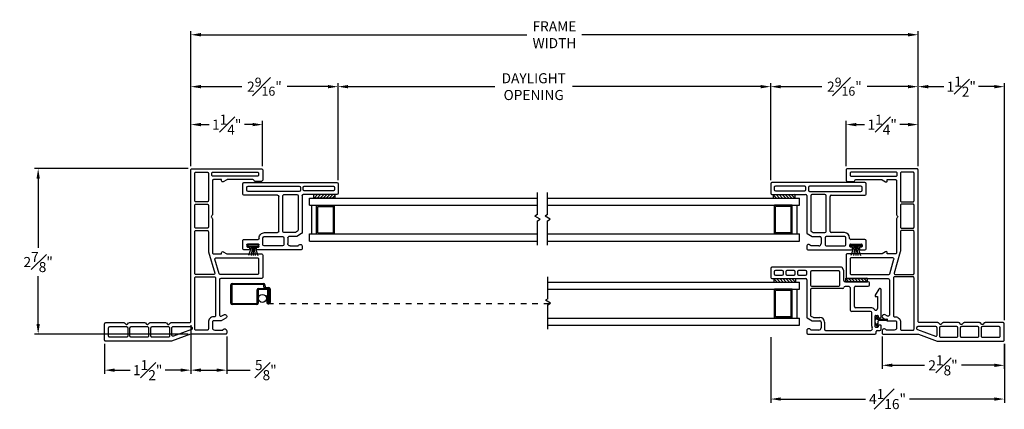
# Model space of a CAD drawing. Extents: x 139.5 to 156.6, y 16.6 to 42.7.
# Drawn here: x 139.5 to 156.6, y 16.6 to 23.4 of the extents above; entities that cross this region are included whole.
import ezdxf

# ---------------------------------------------------------------- set-up
doc = ezdxf.new("R2010")
doc.units = 0
doc.header["$LTSCALE"] = 0.3
doc.header["$MEASUREMENT"] = 0
doc.linetypes.add('HIDDEN2', pattern=[0.1875, 0.125, -0.0625])
for name, color, linetype in [('DIM2', 8, 'Continuous'), ('HIDDEN', 1, 'HIDDEN2'), ('IGU34$0$PART', 8, 'Continuous'), ('PART', 7, 'Continuous'), ('SCREW', 8, 'Continuous'), ('SETAPE02$0$HATCH', 1, 'Continuous'), ('SETAPE02$0$PART', 7, 'Continuous'), ('WSFIN03$0$PART', 8, 'Continuous')]:
    doc.layers.add(name, color=color, linetype=linetype)
doc.styles.add('ARCHITECTURAL', font='simplex.shx')
doc.dimstyles.new('DIM-MMSTACKED', dxfattribs={"dimscale": 0, "dimtxt": 0.125, "dimasz": 0.125, "dimexe": 0.063, "dimexo": 0.063, "dimgap": 0.07, "dimtad": 0, "dimtih": 1, "dimtoh": 1, "dimdec": 4, "dimzin": 4, "dimdsep": 46, "dimlunit": 4, "dimtxsty": 'ARCHITECTURAL', "dimcen": 0.02, "dimclrt": 7, "dimadec": 0, "dimazin": 0, "dimtfac": 0.75, "dimtdec": 4, "dimtmove": 2, "dimatfit": 3, "dimfxl": 1, "dimfrac": 1, "dimtolj": 1, "dimtzin": 4, "dimarcsym": 0})

# ---------------------------------------------------------------- blocks, each defined once
blk = doc.blocks.new('*X5')
at = {"color": 0}
for p, q in [((18.182, 6.038), (18.234, 6.09)), ((18.182, 5.985), (18.244, 6.047)), ((18.182, 5.932), (18.244, 5.994)), ((18.182, 5.879), (18.244, 5.941)), ((18.182, 5.826), (18.244, 5.888)), ((18.182, 5.773), (18.244, 5.835)), ((18.182, 5.72), (18.244, 5.782)), ((18.23, 5.715), (18.244, 5.729))]:
    blk.add_line(p, q, dxfattribs=at)
blk = doc.blocks.new('SETAPE02', base_point=(18.182, 5.715))
at = {"layer": 'SETAPE02$0$PART', "linetype": 'Continuous'}
for p, q in [((18.182, 6.09), (18.182, 5.715)), ((18.182, 6.09), (18.244, 6.09)), ((18.244, 6.09), (18.244, 5.715)), ((18.182, 5.715), (18.232, 5.715))]:
    blk.add_line(p, q, dxfattribs=at)
at = {"layer": 'SETAPE02$0$PART'}
blk.add_line((18.182, 5.715), (18.244, 5.715), dxfattribs=at)
at = {"layer": 'SETAPE02$0$HATCH'}
blk.add_blockref('*X5', (0, 0), dxfattribs=at)
blk = doc.blocks.new('WSFIN03', base_point=(1.782, 6.968))
at = {"layer": 'WSFIN03$0$PART', "linetype": 'Continuous'}
for p, q in [((1.797, 6.873), (1.797, 7.063)), ((1.797, 7.063), (1.817, 7.063)), ((1.817, 7.063), (1.817, 6.873)), ((1.817, 6.996), (1.982, 7.051)), ((1.817, 6.873), (1.797, 6.873)), ((1.817, 6.981), (1.982, 7.005)), ((1.817, 6.968), (1.982, 6.968)), ((1.817, 6.955), (1.982, 6.931)), ((1.817, 6.94), (1.982, 6.885))]:
    blk.add_line(p, q, dxfattribs=at)
at = {"layer": 'WSFIN03$0$PART'}
blk.add_line((1.817, 6.873), (1.817, 6.873), dxfattribs=at)
blk = doc.blocks.new('BRK')
for p, q in [((0, 0), (0.424, 0)), ((0.424, 0), (0.452, -0.048)), ((0.452, -0.048), (0.505, 0.044)), ((0.53, 0), (0.505, 0.044)), ((0.53, 0), (0.911, 0))]:
    blk.add_line(p, q)
blk = doc.blocks.new('vx7258')
at = {"color": 7}
for p, q in [((-2.768, 12.01), (-2.768, 11.425)), ((-2.59, 12.03), (-2.748, 12.03)), ((-2.57, 10.8), (-2.57, 12.01)), ((-2.708, 11.95), (-2.708, 11.83)), ((-2.65, 11.97), (-2.688, 11.97)), ((-2.63, 11.83), (-2.63, 11.95)), ((-2.708, 11.75), (-2.708, 11.625)), ((-2.688, 11.81), (-2.65, 11.81)), ((-2.65, 11.77), (-2.688, 11.77)), ((-2.63, 11.625), (-2.63, 11.75)), ((-2.708, 11.545), (-2.708, 11.425)), ((-2.688, 11.605), (-2.65, 11.605)), ((-2.65, 11.565), (-2.688, 11.565)), ((-2.63, 11.425), (-2.63, 11.545)), ((-3.733, 11.385), (-3.733, 10.219)), ((-3.674, 11.405), (-3.713, 11.405)), ((-3.663, 11.195), (-3.663, 11.335)), ((-3.451, 11.395), (-3.501, 11.309)), ((-3.419, 11.33), (-3.441, 11.293)), ((-2.788, 11.405), (-3.434, 11.405)), ((-2.962, 11.34), (-3.402, 11.34)), ((-2.942, 10.777), (-2.942, 11.32)), ((-2.902, 11.32), (-2.902, 10.847)), ((-2.655, 11.34), (-2.882, 11.34)), ((-2.688, 11.405), (-2.65, 11.405)), ((-2.635, 10.847), (-2.635, 11.32)), ((-3.523, 11.155), (-3.623, 11.155)), ((-3.503, 11.299), (-3.503, 11.175)), ((-3.443, 11.283), (-3.443, 11.175)), ((-3.668, 11.075), (-3.668, 10.291)), ((-3.523, 11.095), (-3.648, 11.095)), ((-2.882, 10.827), (-2.655, 10.827)), ((-3.34, 10.292), (-3.34, 10.621)), ((-3.32, 10.641), (-2.943, 10.641)), ((-2.903, 10.681), (-2.903, 10.737)), ((-2.823, 10.334), (-2.823, 10.737)), ((-2.803, 10.757), (-2.641, 10.757)), ((-2.633, 10.759), (-2.582, 10.782)), ((-3.275, 10.292), (-3.275, 10.556)), ((-3.255, 10.576), (-2.918, 10.576)), ((-2.898, 10.556), (-2.898, 10.334)), ((-2.878, 10.314), (-2.843, 10.314)), ((-3.713, 10.199), (-3.688, 10.199)), ((-3.668, 10.179), (-3.668, 10.132)), ((-3.648, 10.112), (-3.585, 10.112)), ((-3.618, 10.172), (-3.618, 10.202)), ((-3.608, 10.212), (-3.418, 10.212)), ((-3.585, 10.162), (-3.608, 10.162)), ((-3.592, 10.272), (-3.36, 10.272)), ((-3.575, 10.122), (-3.575, 10.152)), ((-3.45, 10.152), (-3.45, 10.122)), ((-3.418, 10.162), (-3.44, 10.162)), ((-3.44, 10.112), (-2.961, 10.112)), ((-3.408, 10.202), (-3.408, 10.172)), ((-3.079, 10.172), (-3.288, 10.172)), ((-3.079, 10.212), (-3.079, 10.172)), ((-3.056, 10.212), (-3.079, 10.212)), ((-2.951, 10.149), (-3.056, 10.212))]:
    blk.add_line(p, q, dxfattribs=at)
for centre, radius, start, end in [((-2.748, 12.01), 0.02, 90, 180), ((-2.59, 12.01), 0.02, 0, 90), ((-2.688, 11.95), 0.02, 90, 180), ((-2.688, 11.83), 0.02, 180, 270), ((-2.65, 11.95), 0.02, 0, 90), ((-2.65, 11.83), 0.02, 270, 0), ((-2.688, 11.75), 0.02, 90, 180), ((-2.65, 11.75), 0.02, 0, 90), ((-2.688, 11.625), 0.02, 180, 270), ((-2.688, 11.545), 0.02, 90, 180), ((-2.65, 11.625), 0.02, 270, 0), ((-2.65, 11.545), 0.02, 0, 90), ((-3.713, 11.385), 0.02, 90, 180), ((-3.674, 11.369), 0.0358, 287.5089, 90), ((-3.483, 11.299), 0.02, 150, 180), ((-3.434, 11.385), 0.02, 90, 150), ((-3.402, 11.32), 0.02, 90, 150), ((-2.962, 11.32), 0.02, 0, 90), ((-2.882, 11.32), 0.02, 90, 180), ((-2.788, 11.425), 0.02, 270, 0), ((-2.688, 11.425), 0.02, 180, 270), ((-2.655, 11.32), 0.02, 0, 90), ((-2.65, 11.425), 0.02, 270, 0), ((-3.623, 11.195), 0.04, 180, 270), ((-3.523, 11.175), 0.02, 270, 0), ((-3.523, 11.175), 0.08, 270, 360), ((-3.423, 11.283), 0.02, 150, 180), ((-3.648, 11.075), 0.02, 90, 180), ((-2.882, 10.847), 0.02, 180, 270), ((-2.655, 10.847), 0.02, 270, 0), ((-2.59, 10.8), 0.02, 294.3708, 0), ((-3.32, 10.621), 0.02, 90, 180), ((-2.943, 10.681), 0.04, 270, 0), ((-2.922, 10.777), 0.02, 180, 267.724), ((-2.923, 10.737), 0.02, 0, 87.724), ((-2.803, 10.737), 0.02, 90, 180), ((-2.641, 10.777), 0.02, 270, 294.3708), ((-3.255, 10.556), 0.02, 90, 180), ((-2.918, 10.556), 0.02, 0, 90), ((-3.638, 10.291), 0.03, 180, 297.5204), ((-3.36, 10.292), 0.02, 270, 0), ((-3.36, 10.292), 0.085, 308.5, 0), ((-2.878, 10.334), 0.02, 180, 270), ((-2.843, 10.334), 0.02, 270, 0), ((-3.713, 10.219), 0.02, 180, 270), ((-3.688, 10.179), 0.02, 0, 90), ((-3.648, 10.132), 0.02, 180, 270), ((-3.592, 10.202), 0.07, 90, 117.5204), ((-3.608, 10.202), 0.01, 90, 180), ((-3.608, 10.172), 0.01, 180, 270), ((-3.585, 10.152), 0.01, 360, 90), ((-3.585, 10.122), 0.01, 270, 0), ((-3.44, 10.152), 0.01, 90, 180), ((-3.44, 10.122), 0.01, 180, 270), ((-3.418, 10.202), 0.01, 0, 90), ((-3.418, 10.172), 0.01, 270, 0), ((-3.288, 10.202), 0.03, 128.5, 270), ((-2.961, 10.132), 0.02, 270, 58.9235)]:
    blk.add_arc(centre, radius, start, end, dxfattribs=at)
blk = doc.blocks.new('vx7255a')
at = {"color": 7}
for p, q in [((-12.71, 11.849), (-12.71, 11.264)), ((-12.524, 11.869), (-12.69, 11.869)), ((-12.504, 10.232), (-12.504, 11.849)), ((-12.646, 11.789), (-12.646, 11.279)), ((-12.589, 11.809), (-12.626, 11.809)), ((-12.569, 11.279), (-12.569, 11.789)), ((-13.674, 11.224), (-13.674, 10.46)), ((-13.614, 11.244), (-13.654, 11.244)), ((-13.604, 11.034), (-13.604, 11.175)), ((-13.444, 11.139), (-13.444, 11.014)), ((-13.392, 11.234), (-13.441, 11.149)), ((-12.73, 11.244), (-13.374, 11.244)), ((-13.351, 11.164), (-13.371, 11.13)), ((-12.734, 11.174), (-13.334, 11.174)), ((-12.714, 10.927), (-12.714, 11.154)), ((-12.659, 11.194), (-12.659, 10.302)), ((-12.589, 11.214), (-12.639, 11.214)), ((-12.626, 11.259), (-12.589, 11.259)), ((-12.569, 10.302), (-12.569, 11.194)), ((-13.464, 10.994), (-13.564, 10.994)), ((-13.374, 11.12), (-13.374, 10.927)), ((-13.604, 10.904), (-13.604, 10.582)), ((-13.464, 10.924), (-13.584, 10.924)), ((-13.444, 10.582), (-13.444, 10.904)), ((-13.374, 10.587), (-13.374, 10.817)), ((-13.354, 10.907), (-12.734, 10.907)), ((-13.354, 10.837), (-12.744, 10.837)), ((-12.724, 10.817), (-12.724, 10.232)), ((-13.664, 10.45), (-13.634, 10.45)), ((-13.624, 10.46), (-13.624, 10.482)), ((-13.614, 10.492), (-13.584, 10.492)), ((-13.584, 10.562), (-13.464, 10.562)), ((-13.574, 10.482), (-13.574, 10.292)), ((-13.494, 10.232), (-13.494, 10.477)), ((-13.474, 10.497), (-13.464, 10.497)), ((-13.674, 10.315), (-13.674, 10.232)), ((-13.634, 10.325), (-13.664, 10.325)), ((-13.624, 10.292), (-13.624, 10.315)), ((-13.584, 10.282), (-13.614, 10.282)), ((-12.639, 10.282), (-12.589, 10.282)), ((-13.654, 10.212), (-13.514, 10.212)), ((-12.704, 10.212), (-12.524, 10.212))]:
    blk.add_line(p, q, dxfattribs=at)
for centre, radius, start, end in [((-12.69, 11.849), 0.02, 90, 180), ((-12.524, 11.849), 0.02, 0, 90), ((-12.626, 11.789), 0.02, 90, 180), ((-12.589, 11.789), 0.02, 360, 90), ((-13.654, 11.224), 0.02, 90, 180), ((-13.614, 11.209), 0.035, 286.6016, 90), ((-13.424, 11.139), 0.02, 150, 180), ((-13.374, 11.224), 0.02, 90, 150), ((-13.334, 11.154), 0.02, 90, 150), ((-12.734, 11.154), 0.02, 360, 90), ((-12.73, 11.264), 0.02, 270, 0), ((-12.639, 11.194), 0.02, 90, 180), ((-12.626, 11.279), 0.02, 180, 270), ((-12.589, 11.279), 0.02, 270, 0), ((-12.589, 11.194), 0.02, 0, 90), ((-13.564, 11.034), 0.04, 180, 270), ((-13.464, 11.014), 0.02, 270, 0), ((-13.354, 11.12), 0.02, 150, 180), ((-13.584, 10.904), 0.02, 90, 180), ((-13.464, 10.904), 0.02, 0, 90), ((-13.354, 10.927), 0.02, 180, 270), ((-13.354, 10.817), 0.02, 90, 180), ((-12.744, 10.817), 0.02, 360, 90), ((-12.734, 10.927), 0.02, 270, 0), ((-13.664, 10.46), 0.01, 180, 270), ((-13.634, 10.46), 0.01, 270, 0), ((-13.614, 10.482), 0.01, 90, 180), ((-13.584, 10.582), 0.02, 180, 270), ((-13.584, 10.482), 0.01, 0, 90), ((-13.474, 10.477), 0.02, 90, 180), ((-13.464, 10.587), 0.09, 270, 0), ((-13.464, 10.582), 0.02, 270, 0), ((-13.664, 10.315), 0.01, 90, 180), ((-13.634, 10.315), 0.01, 0, 90), ((-13.614, 10.292), 0.01, 180, 270), ((-13.584, 10.292), 0.01, 270, 0), ((-12.639, 10.302), 0.02, 180, 270), ((-12.589, 10.302), 0.02, 270, 0), ((-13.654, 10.232), 0.02, 180, 270), ((-13.514, 10.232), 0.02, 270, 0), ((-12.704, 10.232), 0.02, 180, 270), ((-12.524, 10.232), 0.02, 270, 360)]:
    blk.add_arc(centre, radius, start, end, dxfattribs=at)
blk = doc.blocks.new('SCREEN')
at = {"layer": 'PART'}
for p, q in [((-7.782, 18.675), (-7.235, 18.675)), ((-7.806, 18.333), (-7.806, 18.651)), ((-7.787, 18.651), (-7.787, 18.333)), ((-7.235, 18.656), (-7.782, 18.656)), ((-7.347, 18.333), (-7.347, 18.562)), ((-7.328, 18.562), (-7.328, 18.333)), ((-7.323, 18.586), (-7.145, 18.586)), ((-7.164, 18.567), (-7.323, 18.567)), ((-7.227, 18.608), (-7.23, 18.651)), ((-7.212, 18.653), (-7.208, 18.61)), ((-7.203, 18.605), (-7.145, 18.605)), ((-7.159, 18.343), (-7.159, 18.562)), ((-7.14, 18.581), (-7.14, 18.343)), ((-7.14, 18.474), (-7.14, 18.536)), ((-7.121, 18.581), (-7.121, 18.343)), ((-7.782, 18.328), (-7.352, 18.328)), ((-7.352, 18.309), (-7.782, 18.309))]:
    blk.add_line(p, q, dxfattribs=at)
at = {"layer": 'PART', "ltscale": 3.333333}
for p, q in [((-7.178, 18.467), (-7.159, 18.467)), ((-7.178, 18.467), (-7.178, 18.343)), ((-7.159, 18.343), (-7.14, 18.343)), ((-7.145, 18.338), (-7.154, 18.338)), ((-7.154, 18.319), (-7.145, 18.319))]:
    blk.add_line(p, q, dxfattribs=at)
at = {"layer": 'PART'}
for centre, radius, start, end in [((-7.782, 18.651), 0.024, 90, 180), ((-7.235, 18.651), 0.024, 5, 90), ((-7.782, 18.651), 0.005, 90, 180), ((-7.323, 18.562), 0.024, 90, 180), ((-7.323, 18.562), 0.005, 90, 180), ((-7.235, 18.651), 0.005, 5, 90), ((-7.203, 18.61), 0.024, 185, 270), ((-7.203, 18.61), 0.005, 185, 270), ((-7.164, 18.562), 0.024, 0, 90), ((-7.164, 18.562), 0.005, 0, 90), ((-7.145, 18.581), 0.024, 0, 90), ((-7.145, 18.581), 0.005, 0, 90), ((-7.782, 18.333), 0.024, 180, 270), ((-7.782, 18.333), 0.005, 180, 270), ((-7.352, 18.333), 0.005, 270, 0), ((-7.352, 18.333), 0.024, 270, 0), ((-7.145, 18.343), 0.005, 270, 0), ((-7.145, 18.343), 0.024, 270, 360)]:
    blk.add_arc(centre, radius, start, end, dxfattribs=at)
at = {"layer": 'PART', "ltscale": 3.333333}
for radius in [0.024, 0.005]:
    blk.add_arc((-7.154, 18.343), radius, 180, 270, dxfattribs=at)
blk = doc.blocks.new('*D30')
at = {"color": 0, "lineweight": -2, "ltscale": 3.333333, "transparency": 16777216}
for p, q in [((144.992, 20.585), (144.992, 22.271)), ((152.519, 20.585), (152.519, 22.271)), ((145.167, 22.208), (147.721, 22.208)), ((152.344, 22.208), (149.069, 22.208))]:
    blk.add_line(p, q, dxfattribs=at)
at = {"color": 0, "ltscale": 3.333333, "transparency": 16777216}
for points in [[(145.167, 22.237), (145.167, 22.179), (144.992, 22.208)], [(152.344, 22.237), (152.344, 22.179), (152.519, 22.208)]]:
    blk.add_solid(points, dxfattribs=at)
at = {"layer": 'Defpoints', "color": 0, "ltscale": 3.333333, "transparency": 16777216}
for p in [(152.519, 22.208), (144.992, 20.522), (152.519, 20.522)]:
    blk.add_point(p, dxfattribs=at)
at = {"color": 7, "ltscale": 3.333333, "transparency": 16777216, "insert": (148.395, 22.442), "char_height": 0.175, "attachment_point": 2, "style": 'ARCHITECTURAL'}
blk.add_mtext('\\A1;DAYLIGHT\\POPENING', dxfattribs=at)
blk = doc.blocks.new('*D31')
at = {"color": 0, "lineweight": -2, "ltscale": 3.333333, "transparency": 16777216}
for p, q in [((152.519, 20.585), (152.519, 22.271)), ((155.082, 20.827), (155.082, 22.271)), ((152.694, 22.208), (153.408, 22.208)), ((154.907, 22.208), (154.193, 22.208))]:
    blk.add_line(p, q, dxfattribs=at)
at = {"color": 0, "ltscale": 3.333333, "transparency": 16777216}
for points in [[(152.694, 22.237), (152.694, 22.179), (152.519, 22.208)], [(154.907, 22.237), (154.907, 22.179), (155.082, 22.208)]]:
    blk.add_solid(points, dxfattribs=at)
at = {"layer": 'Defpoints', "color": 0, "ltscale": 3.333333, "transparency": 16777216}
for p in [(152.519, 22.208), (155.082, 20.764), (152.519, 20.522)]:
    blk.add_point(p, dxfattribs=at)
at = {"color": 7, "ltscale": 3.333333, "transparency": 16777216, "insert": (153.8, 22.208), "char_height": 0.175, "attachment_point": 5, "style": 'ARCHITECTURAL'}
blk.add_mtext('\\A1;2{\\H0.9x;\\S9#16;}"', dxfattribs=at)
blk = doc.blocks.new('*D32')
at = {"color": 0, "lineweight": -2, "ltscale": 3.333333, "transparency": 16777216}
for p, q in [((142.43, 20.827), (142.43, 22.271)), ((144.992, 20.585), (144.992, 22.271)), ((142.605, 22.208), (143.318, 22.208)), ((144.817, 22.208), (144.104, 22.208))]:
    blk.add_line(p, q, dxfattribs=at)
at = {"color": 0, "ltscale": 3.333333, "transparency": 16777216}
for points in [[(142.605, 22.237), (142.605, 22.179), (142.43, 22.208)], [(144.817, 22.237), (144.817, 22.179), (144.992, 22.208)]]:
    blk.add_solid(points, dxfattribs=at)
at = {"layer": 'Defpoints', "color": 0, "ltscale": 3.333333, "transparency": 16777216}
for p in [(142.43, 22.208), (142.43, 20.764), (144.992, 20.522)]:
    blk.add_point(p, dxfattribs=at)
at = {"color": 7, "ltscale": 3.333333, "transparency": 16777216, "insert": (143.711, 22.208), "char_height": 0.175, "attachment_point": 5, "style": 'ARCHITECTURAL'}
blk.add_mtext('\\A1;2{\\H0.9x;\\S9#16;}"', dxfattribs=at)
blk = doc.blocks.new('*D33')
at = {"color": 0, "lineweight": -2, "ltscale": 3.333333, "transparency": 16777216}
for p, q in [((142.43, 20.827), (142.43, 23.173)), ((155.082, 20.827), (155.082, 23.173)), ((142.605, 23.11), (148.278, 23.11)), ((154.907, 23.11), (149.234, 23.11))]:
    blk.add_line(p, q, dxfattribs=at)
at = {"color": 0, "ltscale": 3.333333, "transparency": 16777216}
for points in [[(142.605, 23.14), (142.605, 23.081), (142.43, 23.11)], [(154.907, 23.14), (154.907, 23.081), (155.082, 23.11)]]:
    blk.add_solid(points, dxfattribs=at)
at = {"layer": 'Defpoints', "color": 0, "ltscale": 3.333333, "transparency": 16777216}
for p in [(155.082, 23.11), (142.43, 20.764), (155.082, 20.764)]:
    blk.add_point(p, dxfattribs=at)
at = {"color": 7, "ltscale": 3.333333, "transparency": 16777216, "insert": (148.756, 23.11), "char_height": 0.175, "attachment_point": 5, "style": 'ARCHITECTURAL'}
blk.add_mtext('\\A1;FRAME\\PWIDTH', dxfattribs=at)
blk = doc.blocks.new('*D34')
at = {"color": 0, "lineweight": -2, "ltscale": 3.333333, "transparency": 16777216}
for p, q in [((155.082, 20.827), (155.082, 22.271)), ((156.582, 18.151), (156.582, 22.271)), ((155.257, 22.208), (155.528, 22.208)), ((156.407, 22.208), (156.135, 22.208))]:
    blk.add_line(p, q, dxfattribs=at)
at = {"color": 0, "ltscale": 3.333333, "transparency": 16777216}
for points in [[(155.257, 22.237), (155.257, 22.179), (155.082, 22.208)], [(156.407, 22.237), (156.407, 22.179), (156.582, 22.208)]]:
    blk.add_solid(points, dxfattribs=at)
at = {"layer": 'Defpoints', "color": 0, "ltscale": 3.333333, "transparency": 16777216}
for p in [(155.082, 22.208), (155.082, 20.764), (156.582, 18.088)]:
    blk.add_point(p, dxfattribs=at)
at = {"color": 7, "ltscale": 3.333333, "transparency": 16777216, "insert": (155.832, 22.208), "char_height": 0.175, "attachment_point": 5, "style": 'ARCHITECTURAL'}
blk.add_mtext('\\A1;1{\\H1.000000x;\\S1#2;}"', dxfattribs=at)
blk = doc.blocks.new('*D35')
at = {"color": 0, "lineweight": -2, "ltscale": 3.333333, "transparency": 16777216}
for p, q in [((142.387, 20.784), (139.712, 20.784)), ((139.775, 20.609), (139.775, 19.406)), ((139.775, 18.083), (139.775, 18.916)), ((142.387, 17.908), (139.712, 17.908))]:
    blk.add_line(p, q, dxfattribs=at)
at = {"color": 0, "ltscale": 3.333333, "transparency": 16777216}
for points in [[(139.746, 20.609), (139.804, 20.609), (139.775, 20.784)], [(139.746, 18.083), (139.804, 18.083), (139.775, 17.908)]]:
    blk.add_solid(points, dxfattribs=at)
at = {"layer": 'Defpoints', "color": 0, "ltscale": 3.333333, "transparency": 16777216}
for p in [(142.45, 20.784), (139.775, 17.908), (142.45, 17.908)]:
    blk.add_point(p, dxfattribs=at)
at = {"color": 7, "ltscale": 3.333333, "transparency": 16777216, "insert": (139.775, 19.161), "char_height": 0.175, "attachment_point": 5, "style": 'ARCHITECTURAL'}
blk.add_mtext('\\A1;2{\\H1.000000x;\\S7#8;}"', dxfattribs=at)
blk = doc.blocks.new('*D36')
at = {"color": 0, "lineweight": -2, "ltscale": 3.333333, "transparency": 16777216}
for p, q in [((142.43, 20.827), (142.43, 21.612)), ((143.68, 20.826), (143.68, 21.612)), ((142.605, 21.549), (142.748, 21.549)), ((143.505, 21.549), (143.363, 21.549))]:
    blk.add_line(p, q, dxfattribs=at)
at = {"color": 0, "ltscale": 3.333333, "transparency": 16777216}
for points in [[(142.605, 21.578), (142.605, 21.52), (142.43, 21.549)], [(143.505, 21.578), (143.505, 21.52), (143.68, 21.549)]]:
    blk.add_solid(points, dxfattribs=at)
at = {"layer": 'Defpoints', "color": 0, "ltscale": 3.333333, "transparency": 16777216}
for p in [(143.68, 21.549), (142.43, 20.764), (143.68, 20.763)]:
    blk.add_point(p, dxfattribs=at)
at = {"color": 7, "ltscale": 3.333333, "transparency": 16777216, "insert": (143.055, 21.549), "char_height": 0.175, "attachment_point": 5, "style": 'ARCHITECTURAL'}
blk.add_mtext('\\A1;1{\\H1.000000x;\\S1#4;}"', dxfattribs=at)
blk = doc.blocks.new('*D37')
at = {"color": 0, "lineweight": -2, "ltscale": 3.333333, "transparency": 16777216}
for p, q in [((153.832, 20.826), (153.832, 21.612)), ((155.082, 20.827), (155.082, 21.612)), ((154.007, 21.549), (154.149, 21.549)), ((154.907, 21.549), (154.764, 21.549))]:
    blk.add_line(p, q, dxfattribs=at)
at = {"color": 0, "ltscale": 3.333333, "transparency": 16777216}
for points in [[(154.007, 21.578), (154.007, 21.52), (153.832, 21.549)], [(154.907, 21.578), (154.907, 21.52), (155.082, 21.549)]]:
    blk.add_solid(points, dxfattribs=at)
at = {"layer": 'Defpoints', "color": 0, "ltscale": 3.333333, "transparency": 16777216}
for p in [(153.832, 21.549), (153.832, 20.763), (155.082, 20.764)]:
    blk.add_point(p, dxfattribs=at)
at = {"color": 7, "ltscale": 3.333333, "transparency": 16777216, "insert": (154.457, 21.549), "char_height": 0.175, "attachment_point": 5, "style": 'ARCHITECTURAL'}
blk.add_mtext('\\A1;1{\\H1.000000x;\\S1#4;}"', dxfattribs=at)
blk = doc.blocks.new('*D38')
at = {"color": 0, "lineweight": -2, "ltscale": 3.333333, "transparency": 16777216}
for p, q in [((142.43, 18.065), (142.43, 17.219)), ((143.055, 17.864), (143.055, 17.219)), ((142.605, 17.282), (142.88, 17.282)), ((143.055, 17.282), (143.461, 17.282))]:
    blk.add_line(p, q, dxfattribs=at)
at = {"color": 0, "ltscale": 3.333333, "transparency": 16777216}
for points in [[(142.605, 17.311), (142.605, 17.253), (142.43, 17.282)], [(142.88, 17.311), (142.88, 17.253), (143.055, 17.282)]]:
    blk.add_solid(points, dxfattribs=at)
at = {"layer": 'Defpoints', "color": 0, "ltscale": 3.333333, "transparency": 16777216}
for p in [(142.43, 18.128), (143.055, 17.927), (143.055, 17.282)]:
    blk.add_point(p, dxfattribs=at)
at = {"color": 7, "ltscale": 3.333333, "transparency": 16777216, "insert": (143.735, 17.282), "char_height": 0.175, "attachment_point": 5, "style": 'ARCHITECTURAL'}
blk.add_mtext('\\A1;{\\H1.000000x;\\S5#8;}"', dxfattribs=at)
blk = doc.blocks.new('*D39')
at = {"color": 0, "lineweight": -2, "ltscale": 3.333333, "transparency": 16777216}
for p, q in [((154.457, 17.865), (154.457, 17.303)), ((156.581, 17.74), (156.581, 17.303)), ((154.632, 17.366), (155.195, 17.366)), ((156.406, 17.366), (155.835, 17.366))]:
    blk.add_line(p, q, dxfattribs=at)
at = {"color": 0, "ltscale": 3.333333, "transparency": 16777216}
for points in [[(154.632, 17.395), (154.632, 17.337), (154.457, 17.366)], [(156.406, 17.395), (156.406, 17.337), (156.581, 17.366)]]:
    blk.add_solid(points, dxfattribs=at)
at = {"layer": 'Defpoints', "color": 0, "ltscale": 3.333333, "transparency": 16777216}
for p in [(154.457, 17.928), (156.581, 17.803), (154.457, 17.366)]:
    blk.add_point(p, dxfattribs=at)
at = {"color": 7, "ltscale": 3.333333, "transparency": 16777216, "insert": (155.515, 17.366), "char_height": 0.175, "attachment_point": 5, "style": 'ARCHITECTURAL'}
blk.add_mtext('\\A1;2{\\H1.000000x;\\S1#8;}"', dxfattribs=at)
blk = doc.blocks.new('VX6315', base_point=(-967.214, 109.362))
for points in [[(-964.832, 111.222, -0.57735), (-964.867, 111.222, 0.267949), (-964.884, 111.232), (-965.475, 111.232, -0.414214), (-965.495, 111.252), (-965.495, 111.392), (-965.475, 111.392, 0.57735), (-965.457, 111.422), (-965.492, 111.482, -0.131652), (-965.495, 111.492), (-965.495, 112.087, 0.414214), (-965.515, 112.107), (-965.905, 112.107, 0.414214), (-965.925, 112.087), (-965.925, 111.377, -0.414214), (-965.945, 111.357), (-966.559, 111.357, -0.57735), (-966.576, 111.387), (-966.552, 111.43, 1), (-966.612, 111.465), (-966.657, 111.387, 0.131652), (-966.66, 111.377), (-966.66, 111.252, -0.414214), (-966.68, 111.232), (-966.78, 111.232, -0.414214), (-966.82, 111.272), (-966.82, 111.414, 0.864689), (-966.83, 111.482), (-966.87, 111.482, 0.414214), (-966.89, 111.462), (-966.89, 110.857, -0.089153), (-966.891, 110.85), (-967.012, 110.523, 0.089153), (-967.014, 110.516), (-967.014, 109.377, 0.414214), (-966.994, 109.357), (-966.71, 109.357, 0.414214), (-966.69, 109.377), (-966.69, 109.691, 0.198912), (-966.695, 109.705), (-966.716, 109.725, -0.414214), (-966.716, 109.753), (-966.695, 109.774, 0.198912), (-966.69, 109.788), (-966.69, 110.055, 0.198912), (-966.695, 110.069), (-966.716, 110.089, -0.414214), (-966.716, 110.117), (-966.695, 110.138, 0.198912), (-966.69, 110.152), (-966.69, 110.419, 0.198912), (-966.695, 110.433), (-966.716, 110.453, -0.414214), (-966.716, 110.481), (-966.695, 110.502, 0.198912), (-966.69, 110.516), (-966.69, 110.837, -0.414214), (-966.67, 110.857), (-964.035, 110.857, 0.414214), (-964.015, 110.877), (-964.015, 112.087, 0.414214), (-964.035, 112.107), (-964.215, 112.107, 0.414214), (-964.235, 112.087), (-964.235, 111.977, 0.341999), (-964.22, 111.957, -0.341999), (-964.205, 111.938), (-964.205, 111.492, -0.131652), (-964.207, 111.482), (-964.242, 111.422, 0.57735), (-964.225, 111.392), (-964.205, 111.392), (-964.205, 111.252, -0.414214), (-964.225, 111.232), (-964.815, 111.232, 0.267949)], [(-965.84, 111.349), (-965.59, 111.276, 0.499944), (-965.565, 111.295), (-965.565, 112.017, 0.414214), (-965.585, 112.037), (-965.835, 112.037, 0.414214), (-965.855, 112.017), (-965.855, 111.368, 0.333383)], [(-964.095, 111.222, 0.414214), (-964.075, 111.242), (-964.075, 112.017, 0.414214), (-964.095, 112.037), (-964.125, 112.037, 0.414214), (-964.145, 112.017), (-964.145, 111.242, 0.414214), (-964.125, 111.222)], [(-965.895, 111.267, 0.414214), (-965.915, 111.287), (-966.57, 111.287, 0.414214), (-966.59, 111.267), (-966.59, 111.252, -0.414214), (-966.68, 111.162), (-966.8, 111.162, 0.414214), (-966.82, 111.142), (-966.82, 110.947, 0.414214), (-966.8, 110.927), (-965.915, 110.927, 0.414214), (-965.895, 110.947)], [(-965.462, 111.166), (-965.829, 111.273, 0.499944), (-965.855, 111.253), (-965.855, 110.947, 0.414214), (-965.835, 110.927), (-965.11, 110.927, 0.414214), (-965.09, 110.947), (-965.09, 111.142, 0.414214), (-965.11, 111.162), (-965.437, 111.162, -0.071023)], [(-965.05, 110.947, 0.414214), (-965.03, 110.927), (-964.65, 110.927, 0.414214), (-964.63, 110.947), (-964.63, 111.142, 0.414214), (-964.65, 111.162), (-965.03, 111.162, 0.414214), (-965.05, 111.142)], [(-964.57, 111.162, 0.414214), (-964.59, 111.142), (-964.59, 110.947, 0.414214), (-964.57, 110.927), (-964.095, 110.927, 0.414214), (-964.075, 110.947), (-964.075, 111.142, 0.414214), (-964.095, 111.162)], [(-966.809, 110.869), (-966.926, 110.554, 0.522668), (-966.907, 110.527), (-966.78, 110.527, 0.414214), (-966.76, 110.547), (-966.76, 110.862, 0.414214), (-966.78, 110.882), (-966.79, 110.882, 0.313484)], [(-966.944, 110.183, 0.414214), (-966.924, 110.163), (-966.78, 110.163, 0.414214), (-966.76, 110.183), (-966.76, 110.467, 0.414214), (-966.78, 110.487), (-966.924, 110.487, 0.414214), (-966.944, 110.467)], [(-966.944, 109.819, 0.414214), (-966.924, 109.799), (-966.78, 109.799, 0.414214), (-966.76, 109.819), (-966.76, 110.103, 0.414214), (-966.78, 110.123), (-966.924, 110.123, 0.414214), (-966.944, 110.103)], [(-966.944, 109.447, 0.414214), (-966.924, 109.427), (-966.78, 109.427, 0.414214), (-966.76, 109.447), (-966.76, 109.739, 0.414214), (-966.78, 109.759), (-966.924, 109.759, 0.414214), (-966.944, 109.739)]]:
    blk.add_lwpolyline(points, format="xyb", close=True)
blk = doc.blocks.new('*D114')
at = {"color": 0, "lineweight": -2, "ltscale": 3.333333, "transparency": 16777216}
for p, q in [((142.43, 18.065), (142.43, 17.219)), ((140.93, 17.741), (140.93, 17.219)), ((141.105, 17.282), (141.377, 17.282)), ((142.255, 17.282), (141.984, 17.282))]:
    blk.add_line(p, q, dxfattribs=at)
at = {"color": 0, "ltscale": 3.333333, "transparency": 16777216}
for points in [[(141.105, 17.311), (141.105, 17.253), (140.93, 17.282)], [(142.255, 17.311), (142.255, 17.253), (142.43, 17.282)]]:
    blk.add_solid(points, dxfattribs=at)
at = {"layer": 'Defpoints', "color": 0, "ltscale": 3.333333, "transparency": 16777216}
for p in [(142.43, 18.128), (140.93, 17.804), (140.93, 17.282)]:
    blk.add_point(p, dxfattribs=at)
at = {"color": 7, "ltscale": 3.333333, "transparency": 16777216, "insert": (141.68, 17.282), "char_height": 0.175, "attachment_point": 5, "style": 'ARCHITECTURAL'}
blk.add_mtext('\\A1;1{\\H1.000000x;\\S1#2;}"', dxfattribs=at)
blk = doc.blocks.new('*D117')
at = {"color": 0, "lineweight": -2, "ltscale": 3.333333, "transparency": 16777216}
for p, q in [((152.519, 17.857), (152.519, 16.717)), ((156.582, 17.741), (156.582, 16.717)), ((152.694, 16.78), (154.168, 16.78)), ((156.407, 16.78), (154.933, 16.78))]:
    blk.add_line(p, q, dxfattribs=at)
at = {"color": 0, "ltscale": 3.333333, "transparency": 16777216}
for points in [[(152.694, 16.809), (152.694, 16.751), (152.519, 16.78)], [(156.407, 16.809), (156.407, 16.751), (156.582, 16.78)]]:
    blk.add_solid(points, dxfattribs=at)
at = {"layer": 'Defpoints', "color": 0, "ltscale": 3.333333, "transparency": 16777216}
for p in [(152.519, 17.92), (156.582, 17.804), (156.582, 16.78)]:
    blk.add_point(p, dxfattribs=at)
at = {"color": 7, "ltscale": 3.333333, "transparency": 16777216, "insert": (154.55, 16.78), "char_height": 0.175, "attachment_point": 5, "style": 'ARCHITECTURAL'}
blk.add_mtext('\\A1;4{\\H1.000000x;\\S1#16;}"', dxfattribs=at)

msp = doc.modelspace()

# ---------------------------------------------------------------- linework, layer by layer
at = {"layer": 'DIM2'}
for p, q in [((154.34787, 18.1839), (154.37241, 18.21895)), ((154.36493, 18.17041), (154.36493, 18.1694)), ((154.36593, 18.1684), (154.53883, 18.1684)), ((154.37202, 18.17481), (154.39289, 18.20461)), ((154.37937, 18.22018), (154.39166, 18.21158)), ((154.54683, 18.1564), (154.54683, 18.1604)), ((154.33701, 18.10732), (154.33701, 18.14948)), ((154.34787, 18.07291), (154.37211, 18.03828)), ((154.36493, 18.08639), (154.36493, 18.0874)), ((154.36593, 18.0884), (154.38201, 18.0884)), ((154.37202, 18.08199), (154.39259, 18.05262)), ((154.37908, 18.03705), (154.39136, 18.04565)), ((154.38701, 18.0934), (154.38701, 18.13538)), ((154.39474, 18.14337), (154.53883, 18.1484))]:
    msp.add_line(p, q, dxfattribs=at)
for centre, radius, start, end in [((154.39701, 18.14948), 0.06, 145, 180), ((154.36593, 18.17041), 0.001, 92.94613, 180), ((154.36593, 18.1694), 0.001, 180, 270), ((154.36547, 18.1794), 0.008, 272.94613, 325), ((154.37651, 18.21608), 0.005, 55, 145), ((154.38879, 18.20748), 0.005, 325, 55), ((154.53883, 18.1604), 0.008, 0, 90), ((154.53883, 18.1564), 0.008, 270, 0), ((154.39701, 18.10732), 0.06, 180, 215), ((154.36593, 18.0874), 0.001, 90, 180), ((154.36593, 18.08639), 0.001, 180, 267.05387), ((154.36547, 18.0774), 0.008, 35, 87.05387), ((154.37621, 18.04115), 0.005, 215, 305), ((154.38201, 18.0934), 0.005, 270, 0), ((154.39501, 18.13538), 0.008, 92, 180), ((154.3885, 18.04975), 0.005, 305, 35)]:
    msp.add_arc(centre, radius, start, end, dxfattribs=at)
at = {"layer": 'HIDDEN'}
msp.add_line((148.66879, 18.43387), (143.79733, 18.43387), dxfattribs=at)
at = {"layer": 'IGU34$0$PART', "linetype": 'Continuous'}
for p, q in [((144.49354, 20.27319), (148.45939, 20.27319)), ((144.49354, 20.14819), (144.49354, 20.27319)), ((148.6357, 20.27319), (153.01825, 20.27319)), ((153.01825, 20.14819), (153.01825, 20.27319)), ((144.49354, 20.14819), (148.45939, 20.14819)), ((144.53354, 19.64819), (144.53354, 20.14819)), ((144.61854, 19.64819), (144.61854, 20.14819)), ((144.61854, 20.14819), (144.93054, 20.14819)), ((144.63854, 19.66819), (144.63854, 20.12819)), ((144.63854, 20.12819), (144.91054, 20.12819)), ((144.91054, 19.66819), (144.91054, 20.12819)), ((144.93054, 19.64819), (144.93054, 20.14819)), ((148.6357, 20.14819), (153.01825, 20.14819)), ((152.58125, 19.64819), (152.58125, 20.14819)), ((152.89325, 20.14819), (152.58125, 20.14819)), ((152.60125, 19.66819), (152.60125, 20.12819)), ((152.87325, 20.12819), (152.60125, 20.12819)), ((152.87325, 19.66819), (152.87325, 20.12819)), ((152.89325, 19.64819), (152.89325, 20.14819)), ((152.97825, 19.64819), (152.97825, 20.14819)), ((144.49354, 19.64819), (148.45939, 19.64819)), ((144.49354, 19.52319), (144.49354, 19.64819)), ((144.61854, 19.64819), (144.93054, 19.64819)), ((144.63854, 19.66819), (144.91054, 19.66819)), ((148.6357, 19.64819), (153.01825, 19.64819)), ((152.89325, 19.64819), (152.58125, 19.64819)), ((152.87325, 19.66819), (152.60125, 19.66819)), ((153.01825, 19.52319), (153.01825, 19.64819)), ((144.49354, 19.52319), (148.45939, 19.52319)), ((148.6357, 19.52319), (153.01825, 19.52319))]:
    msp.add_line(p, q, dxfattribs=at)
at = {"layer": 'PART', "color": 8, "linetype": 'Continuous'}
for p, q in [((148.64111, 18.81164), (153.01887, 18.81164)), ((148.64111, 18.68664), (153.01887, 18.68664)), ((152.58187, 18.18664), (152.58187, 18.68664)), ((152.89387, 18.68664), (152.58187, 18.68664)), ((152.89387, 18.18664), (152.89387, 18.68664)), ((152.97887, 18.18664), (152.97887, 18.68664)), ((153.01887, 18.68664), (153.01887, 18.81164)), ((152.60187, 18.20664), (152.60187, 18.66664)), ((152.87387, 18.66664), (152.60187, 18.66664)), ((152.87387, 18.20664), (152.87387, 18.66664)), ((148.64111, 18.18664), (153.01887, 18.18664)), ((152.89387, 18.18664), (152.58187, 18.18664)), ((152.87387, 18.20664), (152.60187, 18.20664)), ((153.01887, 18.06164), (153.01887, 18.18664)), ((148.64111, 18.06164), (153.01887, 18.06164))]:
    msp.add_line(p, q, dxfattribs=at)
msp.add_circle((143.67533, 18.52887), 0.07, dxfattribs=at)

# ---------------------------------------------------------------- block references
at = {"xscale": -1, "rotation": 270}
for name, p in [('VX6315', (140.93528, 17.58379)), ('SETAPE02', (144.56891, 20.27319))]:
    msp.add_blockref(name, p, dxfattribs=at)
at = {"rotation": 90}
for name, p in [('VX6315', (156.57651, 17.58379)), ('SETAPE02', (152.94288, 20.27319)), ('SETAPE02', (152.95346, 18.81087)), ('SETAPE02', (154.19908, 18.81827))]:
    msp.add_blockref(name, p, dxfattribs=at)
at = {"layer": 'DIM2', "xscale": -1, "rotation": 270}
msp.add_blockref('vx7255a', (133.12338, 33.04596), dxfattribs=at)
at = {"layer": 'DIM2'}
for name, p, rotation in [('vx7255a', (164.38841, 33.04596), 90), ('BRK', (148.45939, 19.45552), 90), ('BRK', (148.6357, 19.45552), 90), ('vx7258', (164.54867, 21.64124), 90.00000000000001), ('BRK', (148.6417, 17.99397), 90)]:
    msp.add_blockref(name, p, dxfattribs=dict(at, rotation=rotation))
msp.add_blockref('SCREEN', (150.92975, 0.11426), dxfattribs=at)
at = {"layer": 'SCREW', "xscale": -1, "rotation": 90}
msp.add_blockref('WSFIN03', (143.51432, 19.47219), dxfattribs=at)
at = {"layer": 'SCREW', "rotation": 270}
msp.add_blockref('WSFIN03', (153.99748, 19.47219), dxfattribs=at)

# ---------------------------------------------------------------- dimensions: what is measured, and where the dimension line sits
at = {"ltscale": 3.333333}
for base, p1, p2, text, picture, middle in [((155.08151, 23.11039), (142.43029, 20.76428), (155.08151, 20.76428), 'FRAME\\PWIDTH', '*D33', (148.7559, 23.11039)), ((142.43029, 22.20821), (144.99232, 20.52219), (142.43029, 20.76428), '2{\\H0.9x;\\S9#16;}"', '*D32', (143.7113, 22.20821)), ((152.51947, 22.20821), (155.08151, 20.76428), (152.51947, 20.52219), '2{\\H0.9x;\\S9#16;}"', '*D31', (153.80049, 22.20821))]:
    dim = msp.add_linear_dim(base=base, p1=p1, p2=p2, text=text, dimstyle='DIM-MMSTACKED', override={"dimscale": 1, "dimtxt": 0.175, "dimasz": 0.175, "dimdec": 3, "dimpost": '\\X', "dimtfac": 1, "dimtmove": 0, "dimtzin": 0}, dxfattribs=at)
    dim.commit()
    dim.dimension.update_dxf_attribs({"geometry": picture, "text_midpoint": middle})
dim = msp.add_linear_dim(base=(152.51947, 22.20821), p1=(144.99232, 20.52219), p2=(152.51947, 20.52219), text='DAYLIGHT\\POPENING', dimstyle='DIM-MMSTACKED', override={"dimscale": 1, "dimtxt": 0.175, "dimasz": 0.175, "dimdec": 3, "dimpost": '\\X', "dimtfac": 1, "dimtmove": 0, "dimtzin": 0}, dxfattribs=at)
dim.commit()
dim.dimension.update_dxf_attribs({"geometry": '*D30', "text_midpoint": (148.39517, 22.20821), "dimtype": 160})
for base, p1, p2, override, picture, middle in [((155.08151, 22.20821), (156.58151, 18.08829), (155.08151, 20.76428), {"dimscale": 1, "dimtxt": 0.175, "dimasz": 0.175, "dimdec": 3, "dimpost": '\\X', "dimtfac": 1, "dimtmove": 0, "dimtzin": 0}, '*D34', (155.83151, 22.20821)), ((143.68028, 21.54925), (142.43029, 20.76428), (143.68028, 20.76328), {"dimscale": 1, "dimtxt": 0.175, "dimasz": 0.175, "dimdec": 3, "dimpost": '\\X', "dimtfac": 1, "dimtmove": 0, "dimtzin": 0}, '*D36', (143.05529, 21.54925)), ((153.83151, 21.54925), (155.08151, 20.76428), (153.83151, 20.76328), {"dimscale": 1, "dimtxt": 0.175, "dimasz": 0.175, "dimdec": 3, "dimpost": '\\X', "dimtfac": 1, "dimtmove": 0, "dimtzin": 0}, '*D37', (154.45651, 21.54925)), ((140.93028, 17.28202), (142.43028, 18.12829), (140.93028, 17.80429), {"dimscale": 1, "dimtxt": 0.175, "dimasz": 0.175, "dimpost": '\\X', "dimtfac": 1, "dimtmove": 0, "dimtzin": 0}, '*D114', (141.68028, 17.28202)), ((156.58151, 16.78021), (152.51872, 17.91958), (156.58151, 17.80429), {"dimscale": 1, "dimtxt": 0.175, "dimasz": 0.175, "dimpost": '\\X', "dimtfac": 1, "dimtmove": 0, "dimtzin": 0}, '*D117', (154.55011, 16.78021))]:
    dim = msp.add_linear_dim(base=base, p1=p1, p2=p2, dimstyle='DIM-MMSTACKED', override=override, dxfattribs=at)
    dim.commit()
    dim.dimension.update_dxf_attribs({"geometry": picture, "text_midpoint": middle})
dim = msp.add_linear_dim(base=(139.77514, 17.90829), p1=(142.4503, 20.78428), p2=(142.45029, 17.90829), angle=90, dimstyle='DIM-MMSTACKED', override={"dimscale": 1, "dimtxt": 0.175, "dimasz": 0.175, "dimdec": 3, "dimpost": '\\X', "dimtfac": 1, "dimtmove": 0, "dimtzin": 0}, dxfattribs=at)
dim.commit()
dim.dimension.update_dxf_attribs({"geometry": '*D35', "text_midpoint": (139.77514, 19.16142), "dimtype": 160})
for base, p1, p2, picture, middle in [((143.05525, 17.28202), (142.43028, 18.12829), (143.05525, 17.92704), '*D38', (143.73479, 17.28202)), ((154.45651, 17.36594), (156.58144, 17.80262), (154.45651, 17.92829), '*D39', (155.51549, 17.36594))]:
    dim = msp.add_linear_dim(base=base, p1=p1, p2=p2, dimstyle='DIM-MMSTACKED', override={"dimscale": 1, "dimtxt": 0.175, "dimasz": 0.175, "dimpost": '\\X', "dimtfac": 1, "dimtmove": 0, "dimtzin": 0}, dxfattribs=at)
    dim.commit()
    dim.dimension.update_dxf_attribs({"geometry": picture, "text_midpoint": middle, "dimtype": 160})

doc.saveas('drawing.dxf')
